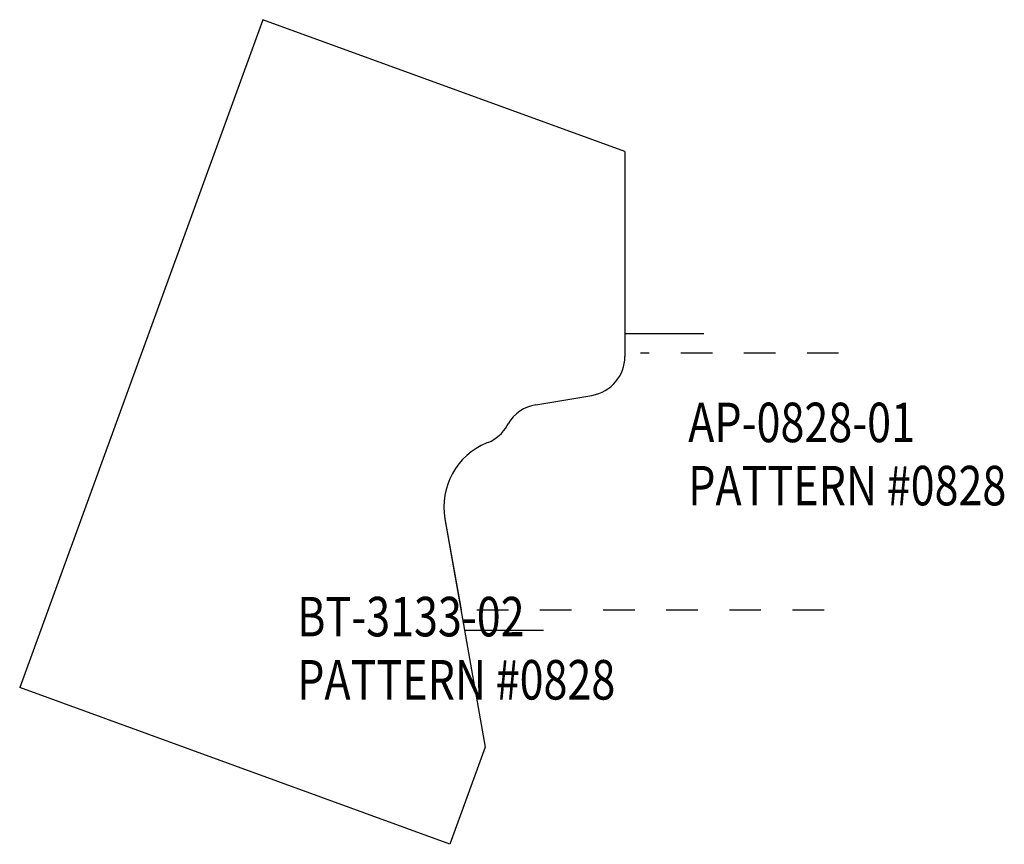
# Model space of a CAD drawing. Extents: x -1.34 to 1.77, y -0.74 to 1.87.
import ezdxf

# ---------------------------------------------------------------- set-up
doc = ezdxf.new("R2010")
doc.units = 0
doc.linetypes.add('DASHED', pattern=[0.2, 0.1, -0.1])
for name, color, linetype in [('AP-0828-01_REVERSE_TEMPLATE', 7, 'CONTINUOUS'), ('BT-3133-02_1_1_TEMPLATE', 7, 'CONTINUOUS'), ('PATTERN__0828_AT_1_1_SCALE', 7, 'CONTINUOUS')]:
    doc.layers.add(name, color=color, linetype=linetype)

msp = doc.modelspace()

# ---------------------------------------------------------------- linework, layer by layer
at = {"layer": 'BT-3133-02_1_1_TEMPLATE', "color": 121, "linetype": 'CONTINUOUS'}
for p, q in [((-0.5741, 1.8682), (-1.3437, -0.2461)), ((0.573, 1.4507), (-0.5741, 1.8682)), ((0.573, 1.4507), (0.573, 0.8023)), ((0.291, 0.6494), (0.4686, 0.6791)), ((0.2003, 0.5833), (0.2033, 0.5885)), ((0.1397, 0.5302), (0.1354, 0.5284)), ((0.0033, 0.288), (0.1308, -0.4347)), ((0.0189, -0.7421), (-1.3437, -0.2461)), ((0.1308, -0.4347), (0.0189, -0.7421))]:
    msp.add_line(p, q, dxfattribs=at)
for centre, radius, start, end in [((0.448, 0.8023), 0.125, 279.4835, 360), ((0.3116, 0.5261), 0.125, 99.4835, 150.0356), ((0.092, 0.6457), 0.125, 292.4353, 330.0356), ((0.219, 0.326), 0.219, 112.4353, 190)]:
    msp.add_arc(centre, radius, start, end, dxfattribs=at)
at = {"layer": 'PATTERN__0828_AT_1_1_SCALE', "color": 23, "linetype": 'CONTINUOUS'}
for p, q in [((0.823, 0.874), (0.573, 0.874)), ((0.573, 0.874), (0.573, 0.853)), ((0.0611, -0.0394), (0.0654, -0.064)), ((0.0654, -0.064), (0.3154, -0.064))]:
    msp.add_line(p, q, dxfattribs=at)
at = {"layer": 'PATTERN__0828_AT_1_1_SCALE', "color": 3, "linetype": 'CONTINUOUS'}
for p, q in [((0.573, 0.813), (0.573, 0.8023)), ((0.291, 0.6494), (0.4686, 0.6791)), ((0.2003, 0.5833), (0.2033, 0.5885)), ((0.1397, 0.5302), (0.1354, 0.5284)), ((0.0033, 0.288), (0.0541, 0))]:
    msp.add_line(p, q, dxfattribs=at)
at = {"layer": 'PATTERN__0828_AT_1_1_SCALE', "color": 15, "linetype": 'DASHED'}
for p, q in [((1.25, 0.813), (0.623, 0.813)), ((0.1041, 0), (1.25, 0))]:
    msp.add_line(p, q, dxfattribs=at)
at = {"layer": 'PATTERN__0828_AT_1_1_SCALE', "color": 6, "linetype": 'CONTINUOUS'}
for centre, radius, start, end in [((0.448, 0.8023), 0.125, 279.4835, 360), ((0.3116, 0.5261), 0.125, 99.4835, 150.0356), ((0.092, 0.6457), 0.125, 292.4353, 330.0356), ((0.219, 0.326), 0.219, 112.4353, 190)]:
    msp.add_arc(centre, radius, start, end, dxfattribs=at)

# ---------------------------------------------------------------- texts
at = {"layer": 'AP-0828-01_REVERSE_TEMPLATE', "color": 163, "linetype": 'CONTINUOUS', "width": 0.8}
for s, p in [('AP-0828-01 ', (0.7735, 0.5309)), ('PATTERN #0828', (0.7735, 0.3309))]:
    msp.add_text(s, height=0.125, dxfattribs=at).set_placement(p)
at = {"layer": 'BT-3133-02_1_1_TEMPLATE', "color": 121, "linetype": 'CONTINUOUS', "width": 0.8}
for s, p in [('BT-3133-02', (-0.4649, -0.0838)), ('PATTERN #0828', (-0.4649, -0.2838))]:
    msp.add_text(s, height=0.125, dxfattribs=at).set_placement(p)

doc.saveas('drawing.dxf')
